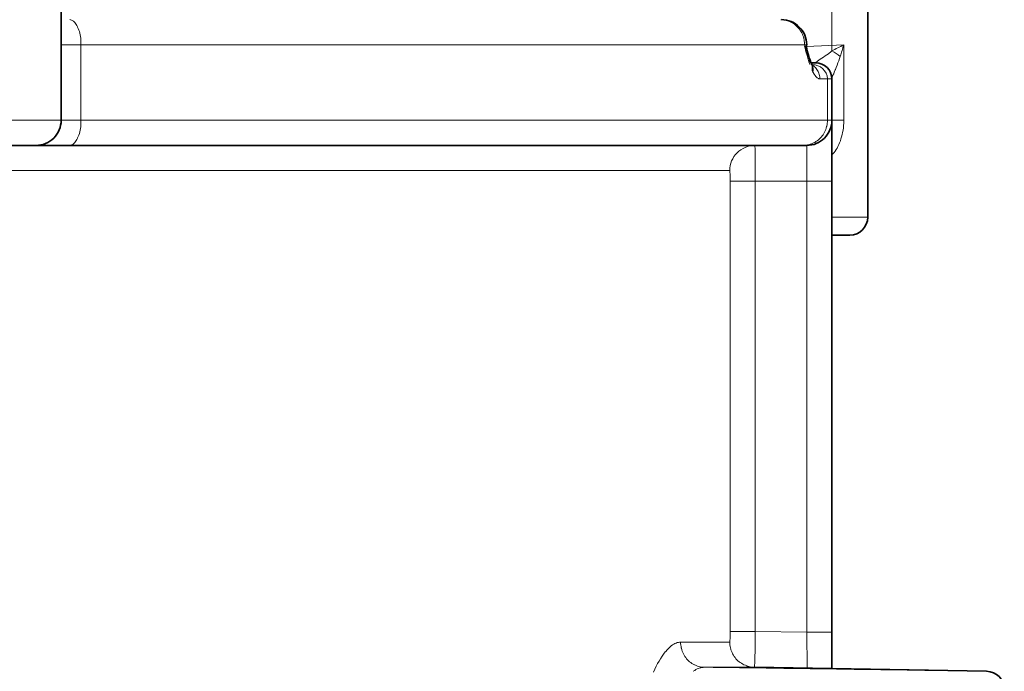
# Model space of a CAD drawing. Units: inches. Extents: x -84 to 88, y -21 to 98.
# Drawn here: x -10 to -9, y 84 to 85 of the extents above; entities that cross this region are included whole.
import ezdxf

# ---------------------------------------------------------------- set-up
doc = ezdxf.new("R2010")
doc.units = ezdxf.units.IN
doc.header["$MEASUREMENT"] = 0

# ---------------------------------------------------------------- blocks, each defined once
blk = doc.blocks.new('NCB-H (190- 240-250)')
at = {"color": 9, "lineweight": 35}
for p, q in [((9.2539, 33.5394), (9.2539, 32.6581)), ((10.1378, 32.7959), (10.1378, 32.5518)), ((10.0708, 32.7388), (10.0708, 32.7408)), ((10.0732, 32.7281), (10.0715, 32.7342)), ((10.0715, 32.7342), (10.0715, 32.7342)), ((10.0737, 32.7266), (10.0732, 32.7281)), ((10.0746, 32.724), (10.0737, 32.7266)), ((10.0756, 32.7214), (10.0746, 32.724)), ((10.0764, 32.7195), (10.0756, 32.7214)), ((10.0807, 32.7211), (10.0757, 32.7211)), ((10.0767, 32.7189), (10.0764, 32.7195)), ((10.0772, 32.7181), (10.0767, 32.7189)), ((10.0767, 32.7189), (10.0767, 32.7189)), ((10.0767, 32.7184), (10.0774, 32.7177)), ((10.0775, 32.7176), (10.0772, 32.7181)), ((10.0774, 32.7177), (10.0775, 32.7176)), ((10.0984, 32.0571), (10.0984, 32.7034)), ((8.5925, 32.6306), (10.0709, 32.6306)), ((10.1181, 32.5322), (10.0984, 32.5322)), ((10.0136, 32.0586), (10.0984, 32.0571)), ((10.0769, 32.0575), (10.0713, 32.0576)), ((10.0829, 32.0574), (10.0769, 32.0575)), ((10.0909, 32.0573), (10.0868, 32.0573)), ((10.0941, 32.0572), (10.0965, 32.0572)), ((10.0965, 32.0572), (10.0979, 32.0572)), ((10.0979, 32.0572), (10.0984, 32.0571)), ((10.0984, 32.0571), (10.2681, 32.0542))]:
    blk.add_line(p, q, dxfattribs=at)
at = {"color": 9, "lineweight": 9}
for p, q in [((10.0984, 32.8156), (10.0984, 32.7341)), ((9.2641, 32.7683), (9.2634, 32.7684)), ((9.2648, 32.7682), (9.2641, 32.7683)), ((9.2655, 32.768), (9.2648, 32.7682)), ((9.2662, 32.7676), (9.2655, 32.768)), ((9.2669, 32.7672), (9.2662, 32.7676)), ((9.2676, 32.7667), (9.2669, 32.7672)), ((9.2683, 32.766), (9.2676, 32.7667)), ((9.2691, 32.7652), (9.2683, 32.766)), ((9.2698, 32.7643), (9.2691, 32.7652)), ((10.0494, 32.7674), (10.048, 32.7678)), ((10.0508, 32.767), (10.0494, 32.7674)), ((10.0522, 32.7664), (10.0508, 32.767)), ((10.0536, 32.7658), (10.0522, 32.7664)), ((10.055, 32.765), (10.0536, 32.7658)), ((10.0563, 32.7642), (10.055, 32.765)), ((9.2705, 32.7632), (9.2698, 32.7643)), ((9.2713, 32.762), (9.2705, 32.7632)), ((9.272, 32.7605), (9.2713, 32.762)), ((9.2721, 32.7603), (9.272, 32.7605)), ((9.2728, 32.7587), (9.2721, 32.7603)), ((9.2735, 32.757), (9.2728, 32.7587)), ((9.274, 32.7553), (9.2735, 32.757)), ((9.2745, 32.7536), (9.274, 32.7553)), ((10.0576, 32.7634), (10.0563, 32.7642)), ((10.0588, 32.7624), (10.0576, 32.7634)), ((10.0599, 32.7614), (10.0588, 32.7624)), ((10.061, 32.7603), (10.0599, 32.7614)), ((10.062, 32.7592), (10.061, 32.7603)), ((10.061, 32.7603), (10.061, 32.7603)), ((10.063, 32.7579), (10.062, 32.7592)), ((10.0639, 32.7566), (10.063, 32.7579)), ((10.0648, 32.7552), (10.0639, 32.7566)), ((10.0655, 32.7538), (10.0648, 32.7552)), ((9.2749, 32.7518), (9.2745, 32.7536)), ((9.2752, 32.75), (9.2749, 32.7518)), ((9.2754, 32.748), (9.2752, 32.75)), ((9.2756, 32.7459), (9.2754, 32.748)), ((9.2757, 32.7435), (9.2756, 32.7459)), ((9.2757, 32.7408), (9.2757, 32.7435)), ((10.0662, 32.7524), (10.0655, 32.7538)), ((10.0668, 32.7509), (10.0662, 32.7524)), ((10.0674, 32.7494), (10.0668, 32.7509)), ((10.0678, 32.7478), (10.0674, 32.7494)), ((10.0681, 32.7463), (10.0678, 32.7478)), ((10.0681, 32.7462), (10.0681, 32.7463)), ((9.2539, 32.7408), (10.0708, 32.7408)), ((9.2757, 32.6581), (9.2757, 32.7408)), ((10.0687, 32.7388), (10.0687, 32.7408)), ((10.0708, 32.7388), (10.0687, 32.7388)), ((10.1115, 32.7408), (10.0708, 32.7388)), ((10.097, 32.7329), (10.0954, 32.7316)), ((10.0984, 32.7341), (10.097, 32.7329)), ((10.1115, 32.6581), (10.1115, 32.7408)), ((10.0739, 32.7219), (10.0738, 32.7218)), ((10.074, 32.7224), (10.0739, 32.7223)), ((10.0739, 32.7223), (10.0739, 32.7221)), ((10.0739, 32.7221), (10.0739, 32.7219)), ((10.0739, 32.7219), (10.0739, 32.7219)), ((10.074, 32.7228), (10.074, 32.7226)), ((10.074, 32.7226), (10.074, 32.7224)), ((10.0813, 32.7219), (10.0811, 32.7217)), ((10.082, 32.7223), (10.0813, 32.7219)), ((10.0828, 32.723), (10.082, 32.7223)), ((10.0829, 32.723), (10.0828, 32.723)), ((10.0841, 32.7239), (10.0829, 32.723)), ((10.0856, 32.7249), (10.0841, 32.7239)), ((10.0875, 32.7261), (10.0856, 32.7249)), ((10.0894, 32.7274), (10.0875, 32.7261)), ((10.0875, 32.7261), (10.0875, 32.7261)), ((10.0912, 32.7286), (10.0894, 32.7274)), ((10.0929, 32.7298), (10.0912, 32.7286)), ((10.0947, 32.7311), (10.0929, 32.7298)), ((10.0954, 32.7316), (10.0947, 32.7311)), ((10.1061, 32.7233), (10.1052, 32.7209)), ((10.107, 32.7257), (10.1061, 32.7233)), ((10.1077, 32.7281), (10.107, 32.7257)), ((10.0737, 32.7213), (10.0736, 32.7211)), ((10.0738, 32.7216), (10.0737, 32.7215)), ((10.0737, 32.7215), (10.0737, 32.7213)), ((10.0738, 32.7218), (10.0738, 32.7216)), ((10.0768, 32.7189), (10.0778, 32.7183)), ((10.0778, 32.7183), (10.0787, 32.7175)), ((10.0787, 32.7175), (10.0796, 32.7167)), ((10.0796, 32.7167), (10.0805, 32.7158)), ((10.0805, 32.7158), (10.0813, 32.7148)), ((10.0809, 32.7216), (10.0807, 32.7214)), ((10.0807, 32.7214), (10.0807, 32.7212)), ((10.0811, 32.7217), (10.0809, 32.7216)), ((10.0813, 32.7148), (10.0821, 32.7138)), ((10.0821, 32.7138), (10.0829, 32.7126)), ((10.0829, 32.7126), (10.0835, 32.7114)), ((10.0835, 32.7114), (10.0838, 32.7109)), ((10.1022, 32.7133), (10.1012, 32.7109)), ((10.1023, 32.7136), (10.1022, 32.7133)), ((10.1032, 32.716), (10.1023, 32.7136)), ((10.1042, 32.7184), (10.1032, 32.716)), ((10.1052, 32.7209), (10.1042, 32.7184)), ((10.0779, 32.7106), (10.0778, 32.7108)), ((10.0778, 32.7108), (10.0778, 32.7108)), ((10.078, 32.7105), (10.0779, 32.7106)), ((10.0781, 32.7103), (10.078, 32.7105)), ((10.0782, 32.7101), (10.0781, 32.7103)), ((10.0783, 32.7099), (10.0782, 32.7101)), ((10.0784, 32.7098), (10.0783, 32.7099)), ((10.0785, 32.7096), (10.0784, 32.7098)), ((10.0786, 32.7094), (10.0785, 32.7096)), ((10.0787, 32.7092), (10.0786, 32.7094)), ((10.0788, 32.7091), (10.0787, 32.7092)), ((10.0789, 32.7089), (10.0788, 32.7091)), ((10.0794, 32.7081), (10.0789, 32.7089)), ((10.0798, 32.7074), (10.0794, 32.7081)), ((10.0804, 32.7067), (10.0798, 32.7074)), ((10.0805, 32.7066), (10.0804, 32.7067)), ((10.0811, 32.7059), (10.0805, 32.7066)), ((10.0817, 32.7052), (10.0811, 32.7059)), ((10.0824, 32.7046), (10.0817, 32.7052)), ((10.0831, 32.7042), (10.0824, 32.7046)), ((10.0837, 32.7038), (10.0831, 32.7042)), ((10.0843, 32.7036), (10.0837, 32.7038)), ((10.0838, 32.7109), (10.0843, 32.7096)), ((10.0843, 32.7096), (10.0847, 32.7083)), ((10.0849, 32.7035), (10.0843, 32.7036)), ((10.0847, 32.7083), (10.0851, 32.7071)), ((10.0855, 32.7034), (10.0849, 32.7035)), ((10.0851, 32.7071), (10.0853, 32.7058)), ((10.0853, 32.7058), (10.0854, 32.7046)), ((10.0854, 32.7046), (10.0855, 32.7034)), ((10.0984, 32.7034), (10.0855, 32.7034)), ((10.0937, 32.6581), (10.0937, 32.7034)), ((10.0985, 32.7042), (10.0984, 32.7034)), ((10.0986, 32.7048), (10.0985, 32.7042)), ((10.0988, 32.7055), (10.0986, 32.7048)), ((10.0992, 32.7064), (10.0988, 32.7055)), ((10.0997, 32.7074), (10.0992, 32.7064)), ((10.1005, 32.709), (10.0997, 32.7074)), ((10.1012, 32.7109), (10.1005, 32.709)), ((8.6319, 32.6581), (10.1115, 32.6581)), ((9.2757, 32.6555), (9.2757, 32.6581)), ((10.0937, 32.6565), (10.0937, 32.6581)), ((10.1115, 32.6581), (10.1115, 32.6575)), ((10.1115, 32.6575), (10.1115, 32.6549)), ((9.2745, 32.6453), (9.2749, 32.6471)), ((9.2749, 32.6471), (9.2752, 32.649)), ((9.2752, 32.649), (9.2754, 32.6509)), ((9.2754, 32.6509), (9.2756, 32.6531)), ((9.2756, 32.6531), (9.2757, 32.6555)), ((10.0905, 32.645), (10.0912, 32.6465)), ((10.0912, 32.6465), (10.0918, 32.648)), ((10.0918, 32.648), (10.0924, 32.6496)), ((10.0924, 32.6496), (10.0928, 32.6512)), ((10.0928, 32.6512), (10.0929, 32.6517)), ((10.0929, 32.6517), (10.0933, 32.6533)), ((10.0933, 32.6533), (10.0935, 32.6549)), ((10.0935, 32.6549), (10.0937, 32.6565)), ((10.1107, 32.6473), (10.1103, 32.6448)), ((10.1111, 32.6498), (10.1107, 32.6473)), ((10.1113, 32.6523), (10.1111, 32.6498)), ((10.1115, 32.6549), (10.1113, 32.6523)), ((9.2698, 32.6347), (9.2705, 32.6358)), ((9.2705, 32.6358), (9.2713, 32.637)), ((9.2713, 32.637), (9.272, 32.6384)), ((9.272, 32.6384), (9.2721, 32.6387)), ((9.2721, 32.6387), (9.2728, 32.6403)), ((9.2728, 32.6403), (9.2735, 32.6419)), ((9.2735, 32.6419), (9.274, 32.6436)), ((9.274, 32.6436), (9.2745, 32.6453)), ((10.0811, 32.6347), (10.0824, 32.6356)), ((10.0824, 32.6356), (10.0837, 32.6366)), ((10.0837, 32.6366), (10.0849, 32.6376)), ((10.0849, 32.6376), (10.086, 32.6387)), ((10.086, 32.6387), (10.087, 32.6398)), ((10.087, 32.6398), (10.088, 32.641)), ((10.088, 32.641), (10.0889, 32.6423)), ((10.0889, 32.6423), (10.0897, 32.6436)), ((10.0897, 32.6436), (10.0905, 32.645)), ((10.1078, 32.6356), (10.107, 32.6335)), ((10.1085, 32.6378), (10.1078, 32.6356)), ((10.1092, 32.6401), (10.1085, 32.6378)), ((10.1098, 32.6424), (10.1092, 32.6401)), ((10.1103, 32.6448), (10.1098, 32.6424)), ((9.2634, 32.6306), (9.2641, 32.6306)), ((9.2641, 32.6306), (9.2648, 32.6308)), ((9.2648, 32.6308), (9.2655, 32.631)), ((9.2655, 32.631), (9.2662, 32.6313)), ((9.2662, 32.6313), (9.2669, 32.6317)), ((9.2669, 32.6317), (9.2676, 32.6323)), ((9.2676, 32.6323), (9.2683, 32.6329)), ((9.2683, 32.6329), (9.2691, 32.6337)), ((9.2691, 32.6337), (9.2698, 32.6347)), ((10.0141, 32.6306), (10.0142, 32.6306)), ((10.0142, 32.6306), (10.0142, 32.6305)), ((10.0142, 32.6305), (10.0143, 32.6304)), ((10.0143, 32.6302), (10.0142, 32.6298)), ((10.0142, 32.6298), (10.0142, 32.6291)), ((10.0142, 32.6291), (10.0142, 32.6285)), ((10.0142, 32.6285), (10.0143, 32.6279)), ((10.0143, 32.6304), (10.0143, 32.6302)), ((10.0143, 32.6279), (10.0143, 32.6276)), ((10.0143, 32.6276), (10.0144, 32.6267)), ((10.0144, 32.6267), (10.0144, 32.6255)), ((10.0144, 32.6255), (10.0144, 32.6239)), ((10.0672, 32.6306), (10.0687, 32.6306)), ((10.0687, 32.6306), (10.0702, 32.6308)), ((10.0702, 32.6308), (10.0717, 32.631)), ((10.0709, 32.6306), (10.0709, 32.097)), ((10.0717, 32.631), (10.0732, 32.6313)), ((10.0732, 32.6313), (10.0747, 32.6318)), ((10.0747, 32.6318), (10.0762, 32.6323)), ((10.0762, 32.6323), (10.0777, 32.6329)), ((10.0777, 32.6329), (10.0783, 32.6332)), ((10.0783, 32.6332), (10.0797, 32.6339)), ((10.0797, 32.6339), (10.0811, 32.6347)), ((10.1031, 32.6259), (10.102, 32.6243)), ((10.1042, 32.6277), (10.1031, 32.6259)), ((10.1051, 32.6295), (10.1042, 32.6277)), ((10.1061, 32.6315), (10.1051, 32.6295)), ((10.107, 32.6335), (10.1061, 32.6315)), ((10.0144, 32.6239), (10.0144, 32.6216)), ((10.0144, 32.6216), (10.0145, 32.619)), ((10.0145, 32.619), (10.0146, 32.6151)), ((10.0146, 32.6151), (10.0146, 32.6112)), ((10.0997, 32.6212), (10.0984, 32.6198)), ((10.1009, 32.6227), (10.0997, 32.6212)), ((10.102, 32.6243), (10.1009, 32.6227)), ((10.0146, 32.6112), (10.0146, 32.6072)), ((10.0146, 32.6072), (10.0146, 32.6063)), ((10.0146, 32.6063), (10.0146, 32.6023)), ((9.9866, 32.603), (8.619, 32.603)), ((9.9867, 32.603), (9.9866, 32.603)), ((9.9868, 32.6029), (9.9867, 32.603)), ((9.9867, 32.603), (9.9867, 32.603)), ((9.9868, 32.6026), (9.9868, 32.6029)), ((9.9868, 32.6022), (9.9868, 32.6026)), ((9.9868, 32.6021), (9.9868, 32.6022)), ((9.9868, 32.6013), (9.9868, 32.6021)), ((9.9868, 32.6005), (9.9868, 32.6013)), ((9.9869, 32.5996), (9.9868, 32.6005)), ((9.987, 32.5995), (9.9869, 32.5996)), ((9.987, 32.5985), (9.987, 32.5995)), ((9.9871, 32.5973), (9.987, 32.5985)), ((9.9871, 32.5961), (9.9871, 32.5973)), ((9.9871, 32.5957), (9.9871, 32.5961)), ((9.9871, 32.5945), (9.9871, 32.5957)), ((9.9871, 32.5933), (9.9871, 32.5945)), ((9.9871, 32.5921), (9.9871, 32.5933)), ((10.0146, 32.6023), (10.0146, 32.5984)), ((10.0146, 32.5984), (10.0146, 32.5945)), ((10.0146, 32.5945), (10.0146, 32.5912)), ((9.9871, 32.5912), (9.9871, 32.5921)), ((9.9871, 32.0979), (9.9871, 32.5912)), ((9.9871, 32.5912), (10.0984, 32.5912)), ((10.0146, 32.5912), (10.0146, 32.0979)), ((10.1378, 32.5518), (10.0984, 32.5518)), ((10.0146, 32.0979), (9.9871, 32.0979)), ((9.9871, 32.0968), (9.9871, 32.0979)), ((9.9871, 32.0956), (9.9871, 32.0968)), ((10.0146, 32.094), (10.0146, 32.0979)), ((10.0146, 32.0979), (10.0709, 32.097)), ((10.0709, 32.097), (10.0713, 32.0576)), ((10.0709, 32.097), (10.0984, 32.097)), ((9.9278, 32.0851), (9.9291, 32.0856)), ((9.9291, 32.0856), (9.9303, 32.0859)), ((9.9303, 32.0859), (9.9316, 32.0861)), ((9.9316, 32.0861), (9.9328, 32.0861)), ((9.9328, 32.0861), (9.9328, 32.0845)), ((9.9328, 32.0861), (9.9866, 32.0861)), ((9.9866, 32.0861), (9.9867, 32.0861)), ((9.9866, 32.0846), (9.9866, 32.0861)), ((9.9867, 32.0862), (9.9868, 32.0863)), ((9.9867, 32.0861), (9.9867, 32.0862)), ((9.9868, 32.0886), (9.9869, 32.0895)), ((9.9868, 32.0879), (9.9868, 32.0886)), ((9.9868, 32.087), (9.9868, 32.0879)), ((9.9868, 32.0869), (9.9868, 32.087)), ((9.9868, 32.0865), (9.9868, 32.0869)), ((9.9868, 32.0863), (9.9868, 32.0865)), ((9.9869, 32.0895), (9.987, 32.0896)), ((9.987, 32.091), (9.9871, 32.0922)), ((9.987, 32.0906), (9.987, 32.091)), ((9.987, 32.0896), (9.987, 32.0906)), ((9.9871, 32.0944), (9.9871, 32.0956)), ((9.9871, 32.0934), (9.9871, 32.0944)), ((9.9871, 32.0922), (9.9871, 32.0934)), ((10.0144, 32.0829), (10.0145, 32.0861)), ((10.0145, 32.0901), (10.0146, 32.094)), ((10.0145, 32.0861), (10.0145, 32.0901)), ((9.9142, 32.073), (9.916, 32.0754)), ((9.916, 32.0754), (9.9164, 32.0757)), ((9.9164, 32.0757), (9.918, 32.0777)), ((9.918, 32.0777), (9.9196, 32.0793)), ((9.9196, 32.0793), (9.9211, 32.0807)), ((9.9211, 32.0807), (9.9225, 32.082)), ((9.9225, 32.082), (9.9239, 32.083)), ((9.9239, 32.083), (9.9252, 32.0839)), ((9.9252, 32.0839), (9.9265, 32.0846)), ((9.9265, 32.0846), (9.9278, 32.0851)), ((9.9328, 32.0845), (9.933, 32.0829)), ((9.933, 32.0829), (9.9332, 32.0813)), ((9.9332, 32.0813), (9.9335, 32.0797)), ((9.9335, 32.0797), (9.9336, 32.0794)), ((9.9336, 32.0794), (9.934, 32.0778)), ((9.934, 32.0778), (9.9346, 32.0762)), ((9.9346, 32.0762), (9.9352, 32.0747)), ((9.9352, 32.0747), (9.9359, 32.0732)), ((9.9868, 32.083), (9.9866, 32.0846)), ((9.987, 32.0815), (9.9868, 32.083)), ((9.9873, 32.0799), (9.987, 32.0815)), ((9.9878, 32.0783), (9.9873, 32.0799)), ((9.9879, 32.0777), (9.9878, 32.0783)), ((9.9885, 32.0762), (9.9879, 32.0777)), ((9.9891, 32.0747), (9.9885, 32.0762)), ((9.9898, 32.0732), (9.9891, 32.0747)), ((10.0142, 32.0711), (10.0143, 32.075)), ((10.0143, 32.0789), (10.0144, 32.0829)), ((10.0143, 32.075), (10.0143, 32.0789)), ((9.9076, 32.0626), (9.9091, 32.0654)), ((9.9091, 32.0654), (9.9107, 32.068)), ((9.9107, 32.068), (9.9124, 32.0706)), ((9.9124, 32.0706), (9.9142, 32.073)), ((9.9359, 32.0732), (9.9366, 32.0718)), ((9.9366, 32.0718), (9.9375, 32.0705)), ((9.9375, 32.0705), (9.9384, 32.0692)), ((9.9384, 32.0692), (9.9393, 32.0679)), ((9.9393, 32.0679), (9.9404, 32.0668)), ((9.9404, 32.0668), (9.9415, 32.0657)), ((9.9415, 32.0657), (9.9426, 32.0647)), ((9.9426, 32.0647), (9.9439, 32.0637)), ((9.9906, 32.0718), (9.9898, 32.0732)), ((9.9915, 32.0704), (9.9906, 32.0718)), ((9.9924, 32.0692), (9.9915, 32.0704)), ((9.9934, 32.0679), (9.9924, 32.0692)), ((9.9945, 32.0668), (9.9934, 32.0679)), ((9.9956, 32.0658), (9.9945, 32.0668)), ((9.9968, 32.0647), (9.9956, 32.0658)), ((9.998, 32.0638), (9.9968, 32.0647)), ((9.9994, 32.0629), (9.998, 32.0638)), ((10.014, 32.0652), (10.0141, 32.0676)), ((10.014, 32.0637), (10.014, 32.0652)), ((10.0141, 32.0701), (10.0142, 32.0711)), ((10.0141, 32.0676), (10.0141, 32.0701)), ((9.9031, 32.0532), (9.9046, 32.0565)), ((9.9046, 32.0565), (9.9061, 32.0597)), ((9.9061, 32.0597), (9.9076, 32.0626)), ((9.9439, 32.0637), (9.9452, 32.0628)), ((9.9452, 32.0628), (9.9465, 32.062)), ((9.9465, 32.062), (9.948, 32.0613)), ((9.9467, 32.0542), (9.9482, 32.0551)), ((9.948, 32.0613), (9.9484, 32.0611)), ((9.9482, 32.0551), (9.9496, 32.056)), ((9.9484, 32.0611), (9.9498, 32.0604)), ((9.9496, 32.056), (9.951, 32.0567)), ((9.9498, 32.0604), (9.9513, 32.0599)), ((9.951, 32.0567), (9.9524, 32.0573)), ((9.9513, 32.0599), (9.9528, 32.0594)), ((9.9524, 32.0573), (9.9537, 32.0578)), ((9.9528, 32.0594), (9.9543, 32.0591)), ((9.9537, 32.0578), (9.955, 32.0581)), ((9.9543, 32.0591), (9.9558, 32.0588)), ((9.955, 32.0581), (9.9563, 32.0584)), ((9.9558, 32.0588), (9.9573, 32.0586)), ((9.9563, 32.0584), (9.9575, 32.0585)), ((9.9573, 32.0586), (9.9588, 32.0586)), ((9.9575, 32.0585), (9.9588, 32.0586)), ((9.9588, 32.0586), (10.0136, 32.0586)), ((10.0008, 32.0621), (9.9994, 32.0629)), ((10.0022, 32.0613), (10.0008, 32.0621)), ((10.0037, 32.0607), (10.0022, 32.0613)), ((10.0053, 32.0601), (10.0037, 32.0607)), ((10.0058, 32.0599), (10.0053, 32.0601)), ((10.0074, 32.0594), (10.0058, 32.0599)), ((10.009, 32.0591), (10.0074, 32.0594)), ((10.0105, 32.0588), (10.009, 32.0591)), ((10.0121, 32.0587), (10.0105, 32.0588)), ((10.0136, 32.0586), (10.0121, 32.0587)), ((10.0136, 32.0586), (10.0137, 32.0586)), ((10.0137, 32.0606), (10.0138, 32.0613)), ((10.0137, 32.06), (10.0137, 32.0606)), ((10.0138, 32.0593), (10.0137, 32.06)), ((10.0137, 32.0586), (10.0138, 32.0587)), ((10.0137, 32.0586), (10.0137, 32.0586)), ((10.0138, 32.0613), (10.0139, 32.0616)), ((10.0138, 32.059), (10.0138, 32.0593)), ((10.0138, 32.0587), (10.0138, 32.059)), ((10.0139, 32.0616), (10.014, 32.0625)), ((10.014, 32.0625), (10.014, 32.0637))]:
    blk.add_line(p, q, dxfattribs=at)
for centre, radius, start, end in [((10.0407, 32.7263), 0.0421, 80.0109, 87.356), ((10.0425, 32.7431), 0.0253, 77.4436, 82.4528), ((10.0394, 32.7408), 0.0292, 0.0699, 10.662), ((10.0557, 32.7268), 0.0177, 39.1794, 43.0675), ((11.7236, 33.1719), 1.7107, 194.6648, 194.9134), ((10.0575, 32.7287), 0.0151, 25.9456, 42.4871), ((10.3435, 32.8059), 0.2829, 194.8413, 195.2157), ((10.0628, 32.7317), 0.00905, 15.7117, 22.9441), ((10.5393, 31.8848), 0.9569, 116.5519, 117.4337), ((10.0738, 32.6857), 0.0543, 51.3184, 63.038), ((6.8371, 33.713), 3.4157, 343.2408, 343.4631), ((10.3569, 32.8088), 0.2965, 195.0772, 196.1452), ((10.3121, 32.7974), 0.2504, 196.4942, 197.7434), ((10.1784, 32.7556), 0.1103, 197.2971, 198.2358), ((10.0664, 32.7243), 0.00765, 12.5406, 17.9792), ((10.0654, 32.724), 0.00868, 351.6846, 12.6285), ((10.1868, 32.7583), 0.1191, 198.2105, 199.1147), ((10.0658, 32.7134), 0.0122, 1.7113, 26.6834), ((10.1414, 32.7183), 0.0646, 179.4945, 185.2308), ((10.0775, 32.7027), 0.0162, 2.6709, 92.361), ((10.1165, 32.731), 0.0437, 205.0911, 207.4432), ((10.0648, 32.7134), 0.0132, 349.0475, 1.9351), ((10.0807, 32.7044), 0.0168, 81.5477, 90.0561), ((10.0141, 32.603), 0.0275, 90.0041, 180.0565), ((-314.2853, -22816.3746), 22850.7338, 89.18618978, 89.18696532)]:
    blk.add_arc(centre, radius, start, end, dxfattribs=at)
at = {"color": 9, "lineweight": 35}
for centre, radius, start, end in [((10.0433, 32.7408), 0.0276, 359.9989, 90.0011), ((10.0884, 32.7388), 0.0176, 179.9808, 195.4023), ((10.0807, 32.7034), 0.0177, 0.0013, 89.9987), ((9.2264, 32.6581), 0.0276, 269.9989, 0.0011), ((10.0709, 32.6581), 0.0276, 269.9989, 0.0011), ((10.1181, 32.5518), 0.0197, 269.9973, 359.9926), ((10.2677, 32.0345), 0.0197, 359.9906, 89.0001)]:
    blk.add_arc(centre, radius, start, end, dxfattribs=at)

msp = doc.modelspace()

# ---------------------------------------------------------------- block references
msp.add_blockref('NCB-H (190- 240-250)', (-18.9638, 52.3265))

doc.saveas('drawing.dxf')
